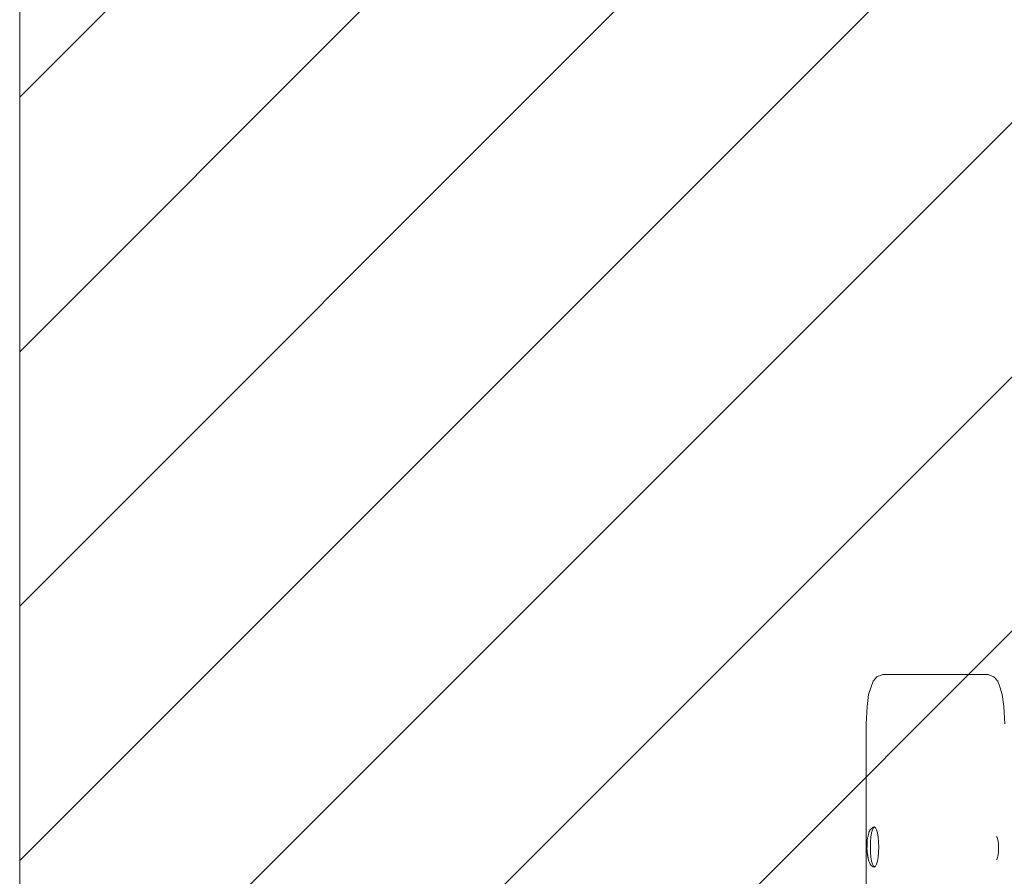
# Model space of a CAD drawing. Units: millimetres. Extents: x 1295731 to 1308772, y 10374 to 19146.
# Drawn here: x 1298146 to 1298858, y 16900 to 17519 of the extents above; entities that cross this region are included whole.
import ezdxf

# ---------------------------------------------------------------- set-up
doc = ezdxf.new("R2010")
doc.units = ezdxf.units.MM
doc.header["$MEASUREMENT"] = 0
for name, color, linetype, lineweight in [('2D - Общий_Ном._пера__2', 8, 'Continuous', 15), ('2D - Общий_Ном._пера__7', 7, 'Continuous', 15), ('Чертеж и Рисунок_Ном._пера__7', 7, 'Continuous', 15)]:
    doc.layers.add(name, color=color, linetype=linetype, lineweight=lineweight)

msp = doc.modelspace()

# ---------------------------------------------------------------- hatches: boundary and pattern name
at = {"layer": '2D - Общий_Ном._пера__2', "linetype": 'Continuous', "lineweight": 15}
h = msp.add_hatch(dxfattribs=at)
h.set_pattern_fill('ЛИНИИ_НАКЛОННЫЕ__ШАГ_1_5_', color=8, style=0, pattern_type=2)
h.set_pattern_definition([(45, (0, 0), (-91.923878, 91.923878), [])])
h.paths.add_polyline_path([(1298146.38, 18645.91, -0.414214), (1298646.38, 19145.91), (1300946.38, 19145.91, -0.414214), (1301446.38, 18645.91), (1301446.38, 14345.02, -0.414214), (1300946.38, 13845.02), (1298646.38, 13845.02, -0.414214), (1298146.38, 14345.02)])

# ---------------------------------------------------------------- linework, layer by layer
at = {"layer": '2D - Общий_Ном._пера__7', "color": 7, "linetype": 'Continuous', "lineweight": 15, "flags": 128}
msp.add_lwpolyline([(1298146.38, 18645.91, -0.414214), (1298646.38, 19145.91), (1300946.38, 19145.91, -0.414214), (1301446.38, 18645.91), (1301446.38, 14345.02, -0.414214), (1300946.38, 13845.02), (1298646.38, 13845.02, -0.414214), (1298146.38, 14345.02)], format="xyb", close=True, dxfattribs=at)
at = {"layer": 'Чертеж и Рисунок_Ном._пера__7', "color": 7, "linetype": 'Continuous', "lineweight": 15}
for points in [[(1298765.98, 17044.06), (1298770.15, 17045.85)], [(1298770.15, 17045.85), (1298846.43, 17045.85)], [(1298846.43, 17045.85), (1298850.6, 17044.06)], [(1298763.15, 17040.98), (1298761.8, 17037)], [(1298765.98, 17044.06), (1298763.15, 17040.98)], [(1298853.43, 17040.98), (1298850.6, 17044.06)], [(1298853.43, 17040.98), (1298854.78, 17037)], [(1298758.82, 17022.73), (1298760, 17031.36)], [(1298760, 17031.36), (1298761.8, 17037)], [(1298856.58, 17031.36), (1298854.78, 17037)], [(1298857.76, 17022.73), (1298856.58, 17031.36)], [(1298758.23, 17010.17), (1298758.82, 17022.73)], [(1298858.35, 17010.17), (1298857.76, 17022.73)], [(1298758.23, 16871.97), (1298758.23, 17010.17)], [(1298759.8, 16930.26), (1298760.04, 16931.19)], [(1298760.47, 16932.28), (1298760.04, 16931.19)], [(1298760.47, 16932.28), (1298761.13, 16933.48)], [(1298761.38, 16933.76), (1298761.13, 16933.48)], [(1298761.38, 16933.76), (1298761.9, 16934.3)], [(1298761.65, 16928.35), (1298762.13, 16931.34)], [(1298762.45, 16934.88), (1298761.9, 16934.3)], [(1298762.75, 16933.64), (1298762.13, 16931.34)], [(1298762.45, 16934.88), (1298762.82, 16935.11)], [(1298762.75, 16933.64), (1298763.47, 16935.05)], [(1298763.28, 16935.4), (1298762.82, 16935.11)], [(1298764.23, 16935.55), (1298762.99, 16934.74)], [(1298763.28, 16935.4), (1298763.91, 16935.74)], [(1298763.91, 16935.74), (1298765.04, 16935.07)], [(1298764.54, 16935.4), (1298763.91, 16935.74)], [(1298764.26, 16935.57), (1298763.91, 16935.74)], [(1298764.26, 16935.57), (1298764.24, 16935.56)], [(1298764.26, 16935.57), (1298764.4, 16935.48)], [(1298764.54, 16935.4), (1298765.04, 16935.07)], [(1298765.76, 16933.64), (1298765.04, 16935.07)], [(1298765.76, 16933.64), (1298766.38, 16931.34)], [(1298766.87, 16928.35), (1298766.38, 16931.34)], [(1298758.78, 16921.3), (1298758.83, 16924.09)], [(1298758.99, 16925.85), (1298758.83, 16924.09)], [(1298758.83, 16924.09), (1298758.84, 16921.02)], [(1298758.99, 16925.85), (1298759.23, 16927.68)], [(1298759.3, 16928.15), (1298759.23, 16927.68)], [(1298759.3, 16928.15), (1298759.54, 16929.12)], [(1298759.8, 16930.26), (1298759.54, 16929.12)], [(1298761.25, 16921.14), (1298761.35, 16924.87)], [(1298761.65, 16928.35), (1298761.35, 16924.87)], [(1298766.87, 16928.35), (1298767.16, 16924.87)], [(1298767.27, 16921.14), (1298767.16, 16924.87)], [(1298852.35, 16928.68), (1298852.93, 16928.07)], [(1298853.46, 16926.29), (1298852.93, 16928.07)], [(1298853.46, 16926.29), (1298853.81, 16923.57)], [(1298758.78, 16921.3), (1298758.94, 16917.16)], [(1298758.94, 16917.16), (1298759.18, 16915.2)], [(1298761.25, 16921.14), (1298761.35, 16917.4)], [(1298761.65, 16913.92), (1298761.35, 16917.4)], [(1298766.87, 16913.92), (1298767.16, 16917.4)], [(1298767.27, 16921.14), (1298767.16, 16917.4)], [(1298853.46, 16914.49), (1298853.81, 16917.21)], [(1298853.94, 16920.39), (1298853.81, 16923.57)], [(1298853.94, 16920.39), (1298853.81, 16917.21)], [(1298759.1, 16916.42), (1298759.61, 16912.81)], [(1298759.1, 16916.42), (1298759.64, 16912.49)], [(1298759.52, 16913.37), (1298759.18, 16915.2)], [(1298759.64, 16912.49), (1298760.08, 16910.97)], [(1298760.51, 16909.9), (1298760.08, 16910.97)], [(1298760.51, 16909.9), (1298761.16, 16908.74)], [(1298761.65, 16913.92), (1298762.13, 16910.94)], [(1298762.75, 16908.64), (1298762.13, 16910.94)], [(1298765.76, 16908.64), (1298766.38, 16910.94)], [(1298766.87, 16913.92), (1298766.38, 16910.94)], [(1298852.38, 16912.13), (1298852.93, 16912.71)], [(1298853.46, 16914.49), (1298852.93, 16912.71)], [(1298761.9, 16907.85), (1298761.16, 16908.74)], [(1298763.32, 16906.71), (1298761.9, 16907.85)], [(1298762.75, 16908.64), (1298763.48, 16907.21)], [(1298763.32, 16906.71), (1298763.91, 16906.54)], [(1298764.17, 16906.76), (1298763.48, 16907.21)], [(1298763.91, 16906.54), (1298764.69, 16907.21)], [(1298764.31, 16906.87), (1298763.91, 16906.54)], [(1298764.26, 16906.71), (1298763.91, 16906.54)], [(1298764.26, 16906.71), (1298764.18, 16906.76)], [(1298764.26, 16906.71), (1298765.04, 16907.21)], [(1298764.31, 16906.87), (1298764.69, 16907.21)], [(1298765.76, 16908.64), (1298765.04, 16907.21)]]:
    msp.add_lwpolyline(points, dxfattribs=at)

doc.saveas('drawing.dxf')
